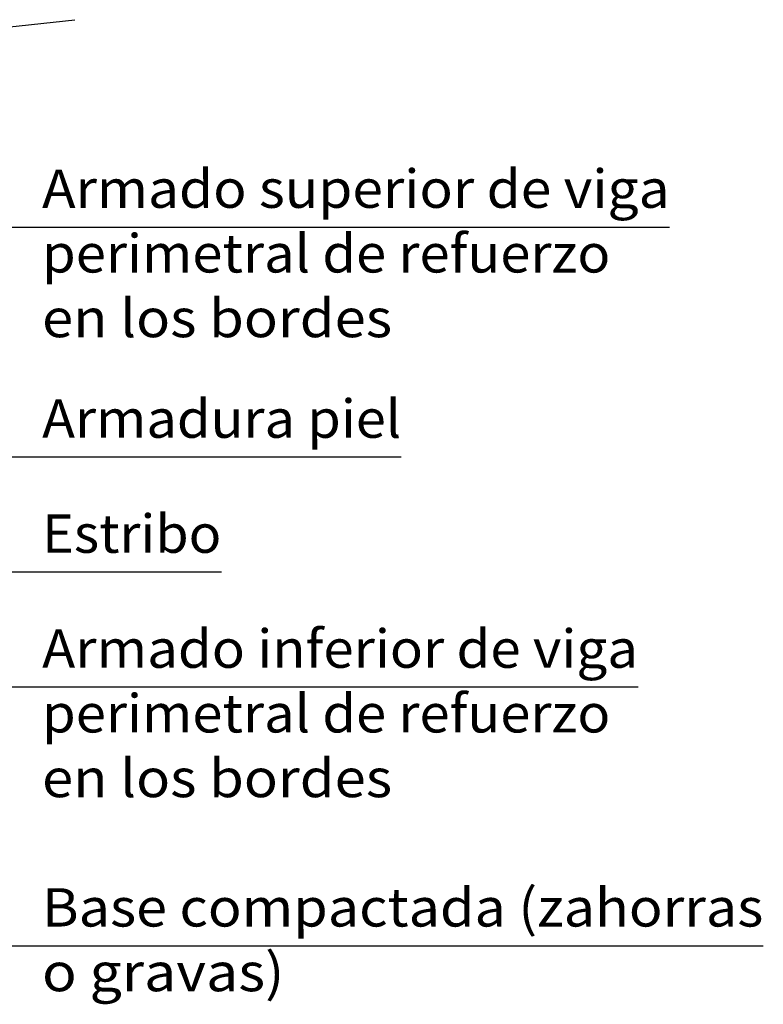
# Model space of a CAD drawing. Units: millimetres. Extents: x -11.4 to 45.2, y 18.2 to 40.7.
# Drawn here: x 1.5 to 5.4, y 19.6 to 24.8 of the extents above; entities that cross this region are included whole.
import ezdxf
from ezdxf.enums import TextEntityAlignment as Align

# ---------------------------------------------------------------- set-up
doc = ezdxf.new("R2010")
doc.units = ezdxf.units.MM
doc.layers.add('0-CYPE1', color=2, linetype='CONTINUOUS')
doc.layers.add('0-CYPE2', color=4, linetype='CONTINUOUS')
doc.styles.add('CYPETXT', font='romans', dxfattribs={"height": 0.2})

msp = doc.modelspace()

# ---------------------------------------------------------------- linework, layer by layer
at = {"layer": '0-CYPE1'}
for p, q in [((-2.329, 23.6959), (1.5221, 23.6959)), ((1.5221, 23.6959), (4.8981, 23.6959)), ((1.1315, 22.4959), (1.5221, 22.4959)), ((1.5221, 22.4959), (3.4971, 22.4959)), ((-2.429, 21.8959), (1.5221, 21.8959)), ((1.5221, 21.8959), (2.5581, 21.8959)), ((-2.329, 21.2959), (1.5221, 21.2959)), ((1.5221, 21.2959), (4.7331, 21.2959)), ((0.0817, 19.9459), (1.5221, 19.9459)), ((1.5221, 19.9459), (5.3871, 19.9459))]:
    msp.add_line(p, q, dxfattribs=at)
at = {"layer": '0-CYPE2'}
msp.add_line((1.334, 24.7271), (1.7938, 24.7776), dxfattribs=at)

# ---------------------------------------------------------------- texts
at = {"layer": '0-CYPE1', "style": 'CYPETXT'}
for s, width, p, p2 in [('Armado superior de viga', 0.855672, (1.6221, 23.7959), (4.8981, 23.7959)), ('perimetral de refuerzo ', 0.822093, (1.6221, 23.4584), (4.6521, 23.4584)), ('en los bordes ', 0.798253, (1.6221, 23.1209), (3.5151, 23.1209)), ('Armadura piel', 0.894886, (1.6221, 22.5959), (3.4971, 22.5959)), ('Estribo', 0.945, (1.6221, 21.9959), (2.5581, 21.9959)), ('Armado inferior de viga', 0.846256, (1.6221, 21.3959), (4.7331, 21.3959)), ('perimetral de refuerzo ', 0.822093, (1.6221, 21.0584), (4.6521, 21.0584)), ('en los bordes ', 0.798253, (1.6221, 20.7209), (3.5151, 20.7209)), ('Base compactada (zahorras', 0.866941, (1.6221, 20.0459), (5.3871, 20.0459)), ('o gravas) ', 0.78573, (1.6221, 19.7084), (2.9541, 19.7084))]:
    msp.add_text(s, height=0.2, dxfattribs=dict(at, width=width)).set_placement(p, p2, align=Align.FIT)

doc.saveas('drawing.dxf')
